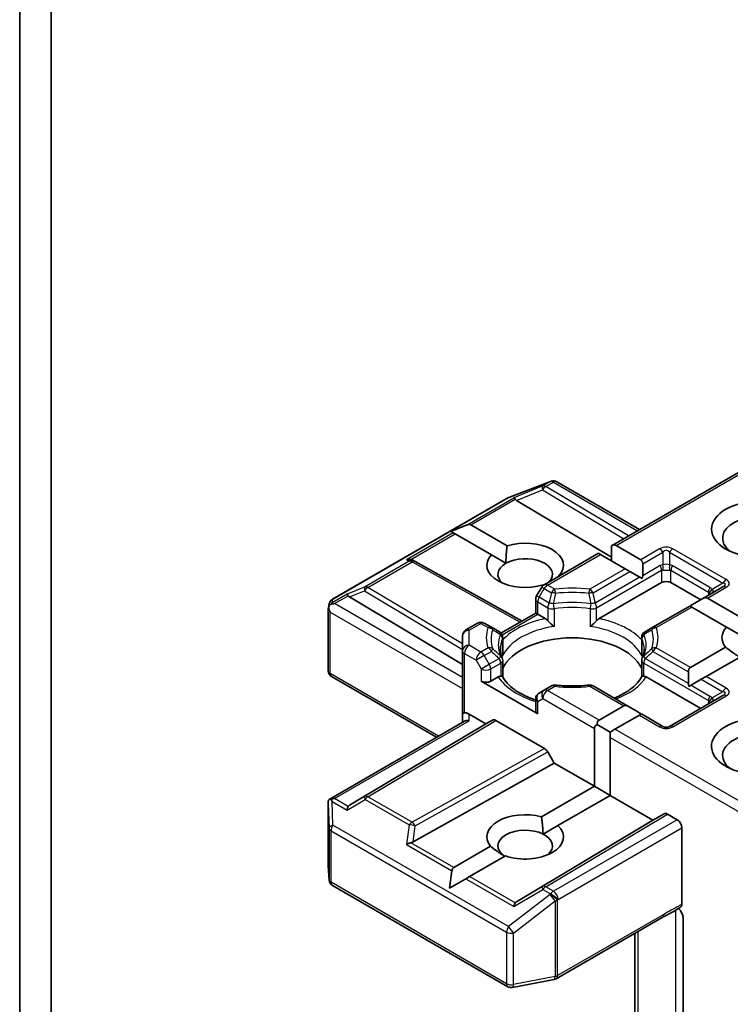
# Model space of a CAD drawing. Units: millimetres. Extents: x -2284 to 8529, y 40 to 1726.
# Drawn here: x -161 to -129, y 726 to 771 of the extents above; entities that cross this region are included whole.
import ezdxf

# ---------------------------------------------------------------- set-up
doc = ezdxf.new("R2010")
doc.units = ezdxf.units.MM
doc.header["$LTSCALE"] = 5
doc.layers.add('Visible (ISO)', color=7, linetype='Continuous', lineweight=35)
doc.layers.add('Visible Narrow (ISO)', color=7, linetype='Continuous', lineweight=25)

msp = doc.modelspace()

# ---------------------------------------------------------------- linework, layer by layer
at = {"layer": 'Visible (ISO)'}
for p, q in [((-160.052, 645.3387), (-160.052, 779.2442)), ((-161.4662, 644.5222), (-161.4662, 778.4277)), ((-134.773, 746.9511), (-127.9312, 750.9012)), ((-139.3959, 749.136), (-137.5177, 749.8589)), ((-137.4725, 749.8731), (-137.4931, 749.8672)), ((-137.2393, 749.8447), (-133.5002, 747.686)), ((-147.3552, 744.5449), (-139.4381, 749.1158)), ((-139.0511, 748.9955), (-134.773, 746.4386)), ((-142.009, 747.5981), (-141.2831, 747.8975)), ((-141.1134, 747.8975), (-139.4792, 746.954)), ((-142.009, 747.5981), (-141.9053, 747.5382)), ((-141.8205, 747.4892), (-141.9053, 747.5382)), ((-140.1863, 746.5458), (-141.8205, 747.4892)), ((-134.773, 746.9511), (-134.773, 746.2781)), ((-134.5608, 746.9721), (-133.4466, 746.3288)), ((-140.1863, 746.5458), (-139.5314, 746.1677)), ((-137.8049, 745.2006), (-135.3558, 746.6146)), ((-135.2679, 746.5639), (-135.3558, 746.6146)), ((-134.1537, 745.9206), (-135.2679, 746.5639)), ((-143.7365, 746.3062), (-143.631, 746.2531)), ((-143.6196, 746.2471), (-138.805, 743.5618)), ((-133.3588, 745.6051), (-133.3588, 746.1346)), ((-137.1378, 745.6022), (-137.1236, 745.594)), ((-133.9416, 745.7981), (-134.1537, 745.9206)), ((-133.9416, 745.7981), (-133.483, 745.5334)), ((-137.8293, 745.1849), (-137.8449, 745.1939)), ((-132.5102, 745.2983), (-135.3263, 743.6725)), ((-133.3778, 745.4726), (-133.483, 745.5334)), ((-130.7425, 744.5226), (-132.086, 745.2983)), ((-129.7439, 745.0991), (-130.6546, 744.5734)), ((-137.9148, 745.0908), (-138.144, 744.6937)), ((-147.54, 744.1571), (-147.4983, 744.3489)), ((-146.5818, 744.6476), (-141.4905, 741.6048)), ((-138.1842, 743.9202), (-138.1842, 744.5437)), ((-131.2374, 744.2369), (-132.8976, 743.2783)), ((-131.1496, 744.1861), (-131.2374, 744.2369)), ((-130.6546, 744.5734), (-131.1132, 744.3086)), ((-130.4425, 744.5944), (-128.8726, 743.688)), ((-147.5439, 741.3124), (-147.5439, 744.1208)), ((-139.7544, 743.0136), (-138.1842, 743.9202)), ((-138.0964, 743.8694), (-138.1842, 743.9202)), ((-137.7552, 743.6725), (-138.0964, 743.8694)), ((-129.5797, 743.2798), (-131.1496, 744.1861)), ((-141.3405, 743.1594), (-140.8091, 743.4661)), ((-140.1838, 743.2783), (-140.5091, 743.4661)), ((-141.4905, 742.8996), (-141.4905, 742.2265)), ((-139.8271, 743.0724), (-140.1838, 743.2783)), ((-132.8976, 743.2783), (-133.2543, 743.0724)), ((-129.5797, 743.2798), (-128.9248, 742.9017)), ((-139.6771, 742.0801), (-139.6771, 742.8126)), ((-133.4043, 742.0801), (-133.4043, 742.8126)), ((-141.4905, 742.2265), (-141.4905, 739.3688)), ((-131.2103, 741.4649), (-129.6204, 742.3829)), ((-139.6771, 741.784), (-139.6771, 741.0555)), ((-133.4043, 741.784), (-133.4043, 741.0555)), ((-128.95, 741.9534), (-130.5032, 741.0567)), ((-131.2982, 741.2707), (-131.2982, 740.7412)), ((-147.3939, 741.0526), (-142.6562, 738.3173)), ((-140.642, 740.8484), (-138.0964, 739.3787)), ((-139.8765, 741.0454), (-140.2177, 740.8484)), ((-130.7425, 739.6237), (-133.2049, 741.0454)), ((-131.1739, 740.6695), (-131.2791, 740.6087)), ((-130.7154, 740.9342), (-131.1739, 740.6695)), ((-130.5032, 741.0567), (-130.7154, 740.9342)), ((-137.8049, 740.4451), (-138.0342, 740.3127)), ((-137.4797, 740.6329), (-137.8049, 740.4451)), ((-134.0024, 739.7095), (-135.6018, 740.6329)), ((-138.1842, 740.0529), (-138.1842, 739.5012)), ((-129.7439, 740.2002), (-132.1481, 738.8121)), ((-141.4905, 739.3688), (-141.4905, 738.9903)), ((-141.1905, 739.3688), (-140.4298, 738.9296)), ((-135.3287, 739.0872), (-134.2145, 739.7305)), ((-133.5074, 739.3222), (-134.6216, 738.6789)), ((-133.5438, 739.4447), (-134.0024, 739.7095)), ((-133.4195, 739.373), (-133.5074, 739.3222)), ((-132.4481, 738.8121), (-133.4195, 739.373)), ((-147.5065, 735.5169), (-141.4026, 739.041)), ((-140.4298, 738.9296), (-146.5818, 735.2529)), ((-140.4298, 738.9296), (-140.1384, 739.0979)), ((-139.9884, 739.083), (-137.7954, 737.8169)), ((-135.4166, 738.893), (-134.8337, 738.5565)), ((-135.5408, 736.107), (-135.5408, 738.7198)), ((-134.6216, 738.6789), (-134.8337, 738.5565)), ((-134.8337, 738.5565), (-134.8337, 738.3115)), ((-134.8337, 738.3115), (-134.8337, 735.6987)), ((-137.3539, 737.1538), (-137.6453, 737.6585)), ((-143.7222, 733.6019), (-137.3539, 737.1538)), ((-135.5408, 736.107), (-137.3539, 737.1538)), ((-137.9258, 734.7301), (-135.5408, 736.107)), ((-135.5408, 736.107), (-134.8337, 735.6987)), ((-147.5439, 735.3544), (-147.5439, 732.546)), ((-134.8337, 735.6987), (-137.1819, 734.343)), ((-132.8991, 734.5818), (-134.8337, 735.6987)), ((-139.0511, 730.9051), (-132.8991, 734.5818)), ((-132.3956, 734.8725), (-132.8991, 734.5818)), ((-131.8031, 734.6022), (-132.2456, 734.8576)), ((-137.8556, 733.9541), (-137.1819, 734.343)), ((-131.591, 734.2348), (-131.591, 730.796)), ((-141.8812, 732.4464), (-140.227, 733.4014)), ((-139.5566, 732.972), (-141.1741, 732.0381)), ((-147.5434, 732.528), (-147.5046, 731.8823)), ((-142.0698, 731.521), (-141.9661, 732.2994)), ((-142.0698, 731.521), (-141.3438, 731.9401)), ((-141.1741, 732.0381), (-141.3438, 731.9401)), ((-147.3552, 731.6405), (-139.4381, 727.0696)), ((-137.2599, 727.4311), (-132.4752, 730.1936)), ((-131.5275, 730.1156), (-131.5275, 725.5012)), ((-133.7123, 729.4793), (-133.7123, 724.0723)), ((-139.2314, 727.0348), (-137.3532, 727.3963))]:
    msp.add_line(p, q, dxfattribs=at)
for centre, start, end in [((-137.4099, 749.579), 106.10211, 111.05172), ((-137.3893, 749.5849), 60, 106.10211), ((-139.2881, 748.856), 111.05172, 120), ((-143.7657, 745.9851), 60.84996, 63.31121), ((-137.6549, 744.9408), 120, 150), ((-137.8842, 744.5437), 150, 180), ((-147.2052, 744.2851), 120, 167.72814), ((-140.6591, 743.2063), 60, 120), ((-141.1905, 742.8996), 120, 180), ((-139.9771, 742.8126), 0, 60), ((-133.1043, 742.8126), 120, 180), ((-139.9771, 741.784), 0, 24.18021), ((-133.1043, 741.784), 155.81979, 180), ((-147.2439, 741.3124), 180, 240), ((-137.3297, 740.3731), 83.15252, 120), ((-135.7518, 740.3731), 60, 96.84747), ((-137.8842, 740.0529), 120, 180), ((-132.2981, 739.0719), 240, 300), ((-147.2439, 732.546), 180, 183.43562), ((-147.2052, 731.9003), 183.43562, 240), ((-137.4099, 727.6909), 280.89339, 300), ((-139.2881, 727.3294), 240, 280.89339)]:
    msp.add_arc(centre, 0.3, start, end, dxfattribs=at)
for centre, major_axis, ratio, start_param, end_param in [((-139.0421, 748.8484), (0.1326, -0.2699), 0.1137262, 2.3638175, 3.0073186), ((-138.552, 749.0497), (-0.5745, 0.041), 0.3026251, 0.2228992, 0.5400652), ((-128.0555, 747.2987), (-1.7, 0), 0.5773503, 2.4941852, 6.9305928), ((-141.3255, 747.5301), (0.2121, 0.3674), 0.5773503, 0, 0.6435011), ((-138.6621, 746.074), (1.7295, 0), 0.5773503, 5.7910746, 8.3460923), ((-134.773, 746.6047), (0.2121, 0.3674), 0.5773503, 0, 0.7853982), ((-138.6621, 746.074), (-1.7295, 0), 0.5773503, 5.7910746, 8.3460923), ((-138.6621, 745.6657), (1.2295, 0), 0.5773503, 5.7946065, 8.6393798), ((-143.8917, 746.0484), (0.3177, 0.0092), 0.9268026, 1.3125137, 1.9560148), ((-143.8161, 746.0104), (-0.2068, 0.2875), 0.8001954, 5.2907241, 5.5595571), ((-138.6621, 745.6657), (-1.2295, 0), 0.5773503, 5.4977871, 6.8815928), ((-133.6588, 745.9614), (0.2121, 0.3674), 0.5773503, 5.4977871, 6.2831853), ((-133.6588, 745.4319), (0.2121, 0.3674), 0.5773503, 5.1394676, 5.4977871), ((-132.2981, 745.1758), (-0.3, 0), 0.5773503, 3.9269908, 5.4977871), ((-146.5728, 744.5005), (0.1326, -0.2699), 0.1137262, 2.3638175, 3.0073186), ((-146.0827, 744.7019), (-0.5745, 0.041), 0.3026251, 0.2228992, 0.5400652), ((-147.2424, 744.1139), (-0.2215, -0.3034), 0.7530193, 4.3231182, 4.5575493), ((-147.2652, 744.1008), (-0.4243, 0), 0.5773503, 4.712389, 5.121459), ((-131.1132, 743.9622), (0.2121, 0.3674), 0.5773503, 0.7853982, 1.1437177), ((-130.6546, 744.227), (0.2121, 0.3674), 0.5773503, 0, 0.7853982), ((-147.2439, 744.1069), (-0.299, 0.0321), 0.7530193, 6.1238818, 6.3639614), ((-147.2439, 744.0885), (-0.2121, 0.3674), 0.5773503, 1.0254777, 1.5707963), ((-128.0555, 742.808), (-1.7295, 0), 0.5773503, 5.7910746, 6.722952), ((-136.5407, 740.9301), (3.25, 0), 0.5773503, 0.265163, 2.8764297), ((-130.9982, 741.0975), (-0.2121, 0.3674), 0.5773503, 0, 0.7853982), ((-140.4298, 740.9709), (-0.3, 0), 0.5773503, 0.7853982, 2.3561945), ((-130.9982, 740.568), (-0.2121, 0.3674), 0.5773503, 0.7853982, 1.1437177), ((-136.5407, 739.6645), (1.7, 0), 0.5773503, 1.40444, 1.7371527), ((-141.1905, 739.3688), (0.3, 0), 0.2391463, 2.3561945, 3.1415927), ((-141.1905, 739.1239), (0.2664, -0.2664), 0.5176381, 2.0484546, 2.8338528), ((-137.8842, 739.5012), (-0.3, 0), 0.5773503, 0, 0.7853982), ((-134.0024, 739.3631), (-0.2121, 0.3674), 0.5773503, 5.4977871, 6.2831853), ((-133.5438, 739.0983), (-0.2121, 0.3674), 0.5773503, 5.1394676, 5.4977871), ((-141.1905, 738.8171), (-0.2772, 0.16), 0.7174389, 5.1050881, 5.8904862), ((-139.9884, 738.8381), (-0.15, 0.2598), 0.5773503, 5.4976379, 6.2831107), ((-135.1166, 738.7198), (-0.4243, 0), 0.5773503, 5.4977871, 6.2831853), ((-135.1166, 738.7198), (-0.2121, 0.3674), 0.5773503, 0, 0.7853982), ((-128.0555, 737.909), (-2.2, 0), 0.5773503, 3.6147912, 7.9104954), ((-128.0555, 737.5008), (-1.7, 0), 0.5773503, 3.8234317, 6.9305928), ((-137.7954, 737.5719), (0.15, -0.2598), 0.5773503, 1.5705724, 2.3560452), ((-147.2439, 735.3405), (-0.01, 0.5736), 0.5227383, 1.297431, 1.5721578), ((-147.2652, 735.3098), (-0.4243, 0), 0.5773503, 4.712389, 5.1214592), ((-147.2424, 735.2967), (-0.3155, 0.5252), 0.0782185, 1.0542996, 1.2887308), ((-146.5728, 734.9101), (-0.0015, 0.3381), 0.4024987, 0.5548759, 1.1983771), ((-146.0827, 735.1987), (-0.5745, -0.041), 0.3026251, 5.7431201, 6.0602861), ((-138.6621, 733.8265), (-1.7295, 0), 0.5773503, 4.2726222, 6.722952), ((-132.2456, 734.6127), (-0.15, 0.2598), 0.5773503, 5.4976379, 6.2831107), ((-131.8031, 734.3573), (0.15, -0.2598), 0.5773503, 0.7853982, 2.3561945), ((-138.6621, 733.4183), (-1.2295, 0), 0.5773503, 3.9969452, 6.9986291), ((-138.6621, 733.8265), (1.7295, 0), 0.5773503, 4.1687499, 6.8268243), ((-143.8917, 733.3622), (0.3092, 0.1503), 0.4900103, 1.1054507, 1.7489518), ((-143.8161, 733.8901), (0.2068, 0.2875), 0.8001954, 3.8652209, 4.1823869), ((-138.6621, 733.4183), (1.2295, 0), 0.5773503, 5.6847778, 7.1385378), ((-141.6691, 732.0789), (-0.2121, 0.3674), 0.5773503, 0, 0.6435011), ((-138.552, 730.8508), (-0.5745, -0.041), 0.3026251, 5.7431201, 6.0602861), ((-139.0421, 730.5622), (-0.0015, 0.3381), 0.4024987, 0.5548759, 1.1983771)]:
    msp.add_ellipse(centre, major_axis=major_axis, ratio=ratio, start_param=start_param, end_param=end_param, dxfattribs=at)
msp.add_ellipse((-128.0555, 747.707), major_axis=(2.2, 0), ratio=0.5773503, dxfattribs=at)
for points in [[(-139.5314, 746.1677), (-139.5314, 746.5156), (-139.4792, 746.954)], [(-137.1378, 745.6022), (-137.1897, 745.5634), (-137.2404, 745.5265)], [(-128.9835, 741.9341), (-129.2771, 742.1155), (-129.6204, 742.3829)], [(-137.9258, 734.7301), (-137.8658, 734.2991), (-137.8556, 733.9541)], [(-139.5901, 732.9527), (-139.8837, 733.134), (-140.227, 733.4014)]]:
    msp.add_open_spline(points, degree=2, dxfattribs=at)
for points, knots in [([(-147.4339, 744.3255), (-147.4385, 744.3217), (-147.4431, 744.3177), (-147.4707, 744.292), (-147.4911, 744.2665), (-147.5178, 744.221), (-147.5285, 744.1968), (-147.5353, 744.1744)], [0.381031219, 0.381031219, 0.381031219, 0.381031219, 0.382741903, 0.382741903, 0.391761654, 0.391761654, 0.398553638, 0.398553638, 0.398553638, 0.398553638]), ([(-137.7552, 743.6725), (-137.7253, 743.6552), (-137.69, 743.6272), (-137.656, 743.5925), (-137.6499, 743.5858), (-137.6437, 743.5788)], [0.046570546, 0.046570546, 0.046570546, 0.046570546, 0.059268827, 0.059268827, 0.062007553, 0.062007553, 0.062007553, 0.062007553]), ([(-137.6437, 743.5788), (-137.637, 743.5712), (-137.6301, 743.5635), (-137.5917, 743.522), (-137.5555, 743.4862), (-137.465, 743.4031), (-137.4103, 743.3577), (-137.3578, 743.3191), (-137.357, 743.3185), (-137.3563, 743.318)], [0.073709419, 0.073709419, 0.073709419, 0.073709419, 0.076897284, 0.076897284, 0.091048315, 0.091048315, 0.109993893, 0.109993893, 0.110269957, 0.110269957, 0.110269957, 0.110269957]), ([(-135.7252, 743.318), (-135.7244, 743.3185), (-135.7237, 743.3191), (-135.6711, 743.3577), (-135.6165, 743.4031), (-135.5259, 743.4862), (-135.4898, 743.522), (-135.4514, 743.5635), (-135.4445, 743.5712), (-135.4378, 743.5788)], [-0.000337696, -0.000337696, -0.000337696, -0.000337696, 0, 0, 0.023175232, 0.023175232, 0.04048552, 0.04048552, 0.044385084, 0.044385084, 0.044385084, 0.044385084]), ([(-135.4378, 743.5788), (-135.4316, 743.5858), (-135.4254, 743.5925), (-135.3915, 743.6272), (-135.3562, 743.6552), (-135.3263, 743.6725)], [0.125076059, 0.125076059, 0.125076059, 0.125076059, 0.127814785, 0.127814785, 0.140513066, 0.140513066, 0.140513066, 0.140513066]), ([(-139.7035, 741.9068), (-139.7153, 741.9333), (-139.7259, 741.9596), (-139.7447, 742.0122), (-139.7528, 742.0384), (-139.7667, 742.0907), (-139.7725, 742.1168), (-139.7816, 742.1688), (-139.785, 742.1947), (-139.7896, 742.2465), (-139.7907, 742.2724), (-139.7907, 742.2983)], [5.24413872, 5.24413872, 5.24413872, 5.24413872, 5.2948684, 5.2948684, 5.34559809, 5.34559809, 5.39632777, 5.39632777, 5.44705746, 5.44705746, 5.49778714, 5.49778714, 5.49778714, 5.49778714]), ([(-139.6867, 741.9725), (-139.6865, 741.9736), (-139.6864, 741.9747), (-139.6802, 742.0106), (-139.6771, 742.0457), (-139.6771, 742.0801)], [-0.000337696, -0.000337696, -0.000337696, -0.000337696, 0, 0, 0.010702954, 0.010702954, 0.010702954, 0.010702954]), ([(-133.4043, 742.0801), (-133.4043, 742.0457), (-133.4013, 742.0106), (-133.3951, 741.9747), (-133.3949, 741.9736), (-133.3947, 741.9725)], [0.1012443086, 0.1012443086, 0.1012443086, 0.1012443086, 0.109993893, 0.109993893, 0.1102699567, 0.1102699567, 0.1102699567, 0.1102699567]), ([(-133.2907, 742.2983), (-133.2907, 742.2724), (-133.2919, 742.2465), (-133.2964, 742.1947), (-133.2998, 742.1688), (-133.309, 742.1168), (-133.3148, 742.0907), (-133.3287, 742.0384), (-133.3368, 742.0122), (-133.3555, 741.9596), (-133.3661, 741.9333), (-133.378, 741.9068)], [2.35619449, 2.35619449, 2.35619449, 2.35619449, 2.40692418, 2.40692418, 2.45765386, 2.45765386, 2.50838354, 2.50838354, 2.55911323, 2.55911323, 2.60984291, 2.60984291, 2.60984291, 2.60984291]), ([(-139.8765, 741.0454), (-139.8466, 741.0627), (-139.8113, 741.0755), (-139.7774, 741.0798), (-139.7712, 741.0803), (-139.765, 741.0805)], [0.046570546, 0.046570546, 0.046570546, 0.046570546, 0.059268827, 0.059268827, 0.062007553, 0.062007553, 0.062007553, 0.062007553]), ([(-139.765, 741.0805), (-139.7583, 741.0806), (-139.7521, 741.0805), (-139.7202, 741.0795), (-139.701, 741.0757), (-139.6844, 741.0663), (-139.6809, 741.0629), (-139.679, 741.0591)], [0.073709419, 0.073709419, 0.073709419, 0.073709419, 0.076897284, 0.076897284, 0.091048315, 0.091048315, 0.097321849, 0.097321849, 0.097321849, 0.097321849]), ([(-138.1842, 739.9992), (-138.1886, 740.0006), (-138.193, 740.002), (-138.3827, 740.0641), (-138.5567, 740.1346), (-138.8747, 740.2917), (-139.0188, 740.3783), (-139.2712, 740.5619), (-139.3796, 740.6591), (-139.5579, 740.8575), (-139.6278, 740.9586), (-139.679, 741.0591)], [4.43791068, 4.43791068, 4.43791068, 4.43791068, 4.44243882, 4.44243882, 4.63470077, 4.63470077, 4.82696272, 4.82696272, 5.01922467, 5.01922467, 5.21148662, 5.21148662, 5.21148662, 5.21148662]), ([(-137.2939, 740.671), (-137.195, 740.6591), (-137.0952, 740.6496), (-136.8945, 740.6352), (-136.7936, 740.6304), (-136.5914, 740.6256), (-136.4901, 740.6256), (-136.2879, 740.6304), (-136.187, 740.6352), (-135.9863, 740.6496), (-135.8865, 740.6591), (-135.7876, 740.671)], [2.15112797, 2.15112797, 2.15112797, 2.15112797, 2.23315458, 2.23315458, 2.31518119, 2.31518119, 2.3972078, 2.3972078, 2.47923441, 2.47923441, 2.56126101, 2.56126101, 2.56126101, 2.56126101]), ([(-133.4025, 741.0591), (-133.4537, 740.9586), (-133.5236, 740.8575), (-133.7018, 740.6591), (-133.8102, 740.5619), (-134.0627, 740.3783), (-134.2067, 740.2917), (-134.4572, 740.168), (-134.5537, 740.1254), (-134.6544, 740.0859)], [2.64249501, 2.64249501, 2.64249501, 2.64249501, 2.83475696, 2.83475696, 3.02701891, 3.02701891, 3.21928086, 3.21928086, 3.32988807, 3.32988807, 3.32988807, 3.32988807]), ([(-133.4025, 741.0591), (-133.4006, 741.0629), (-133.397, 741.0663), (-133.3805, 741.0757), (-133.3613, 741.0795), (-133.3294, 741.0805), (-133.3231, 741.0806), (-133.3165, 741.0805)], [0.015501113, 0.015501113, 0.015501113, 0.015501113, 0.023175232, 0.023175232, 0.04048552, 0.04048552, 0.044385084, 0.044385084, 0.044385084, 0.044385084]), ([(-133.3165, 741.0805), (-133.3103, 741.0803), (-133.3041, 741.0798), (-133.2702, 741.0755), (-133.2349, 741.0627), (-133.2049, 741.0454)], [0.125076059, 0.125076059, 0.125076059, 0.125076059, 0.127814785, 0.127814785, 0.140513066, 0.140513066, 0.140513066, 0.140513066]), ([(-147.4339, 735.5346), (-147.4391, 735.5345), (-147.4441, 735.5342), (-147.4706, 735.5317), (-147.4932, 735.525), (-147.5188, 735.5095), (-147.5288, 735.5003), (-147.5353, 735.4903)], [0.250886766, 0.250886766, 0.250886766, 0.250886766, 0.252877969, 0.252877969, 0.261958418, 0.261958418, 0.268388032, 0.268388032, 0.268388032, 0.268388032]), ([(-132.4752, 730.1936), (-132.4262, 730.2218), (-132.3756, 730.249), (-132.2707, 730.3039), (-132.2163, 730.3317), (-132.1043, 730.3903), (-132.0469, 730.4211), (-131.9314, 730.4863), (-131.8734, 730.5206), (-131.7596, 730.5905), (-131.7037, 730.6261), (-131.6495, 730.6607)], [0, 0, 0, 0, 0.02305156, 0.02305156, 0.04610312, 0.04610312, 0.06915468, 0.06915468, 0.09220624, 0.09220624, 0.11525781, 0.11525781, 0.11525781, 0.11525781]), ([(-131.7391, 730.6037), (-131.7024, 730.5622), (-131.6647, 730.5111), (-131.6207, 730.4372), (-131.6048, 730.4073), (-131.591, 730.3768)], [0.097912632, 0.097912632, 0.097912632, 0.097912632, 0.114425932, 0.114425932, 0.123721287, 0.123721287, 0.123721287, 0.123721287]), ([(-131.591, 730.796), (-131.591, 730.764), (-131.5964, 730.7354), (-131.6169, 730.6896), (-131.6314, 730.6722), (-131.6495, 730.6607)], [0, 0, 0, 0, 0.011766592, 0.011766592, 0.02291842, 0.02291842, 0.02291842, 0.02291842]), ([(-131.5275, 730.1156), (-131.5275, 730.1648), (-131.5382, 730.2287), (-131.5644, 730.313), (-131.5766, 730.3452), (-131.591, 730.3768)], [0.151444025, 0.151444025, 0.151444025, 0.151444025, 0.169518324, 0.169518324, 0.179166763, 0.179166763, 0.179166763, 0.179166763])]:
    msp.add_open_spline(points, degree=3, knots=knots, dxfattribs=at)
at = {"layer": 'Visible Narrow (ISO)'}
for p, q in [((-134.5608, 746.9721), (-127.8433, 750.8505)), ((-139.4154, 749.1255), (-137.5372, 749.8484)), ((-137.8625, 749.6546), (-139.1694, 749.1178)), ((-137.5165, 749.8544), (-137.8625, 749.6546)), ((-137.7352, 749.6301), (-137.3893, 749.8299)), ((-133.9996, 747.3976), (-137.7352, 749.6301)), ((-137.5372, 749.8484), (-137.5165, 749.8544)), ((-137.3893, 749.8299), (-133.588, 747.6352)), ((-147.3324, 744.5546), (-139.4154, 749.1255)), ((-141.2831, 747.8975), (-139.1694, 749.1178)), ((-139.0511, 748.9955), (-137.8878, 749.4733)), ((-137.8878, 749.4733), (-134.2107, 747.2757)), ((-141.1134, 747.8975), (-139.115, 749.0512)), ((-141.9053, 747.5382), (-144.019, 746.3179)), ((-143.8188, 746.3355), (-141.8205, 747.4892)), ((-137.6549, 745.1857), (-135.2679, 746.5639)), ((-132.5981, 746.8187), (-133.4466, 746.3288)), ((-133.3588, 746.1346), (-132.4481, 746.6604)), ((-132.4481, 746.6604), (-132.4481, 746.0975)), ((-132.1481, 746.6604), (-129.7439, 745.2723)), ((-132.1481, 746.6604), (-132.1481, 746.0975)), ((-129.5939, 745.4307), (-131.9981, 746.8187)), ((-143.893, 746.2545), (-145.8832, 745.1055)), ((-145.756, 745.081), (-143.7657, 746.2301)), ((-144.019, 746.3179), (-143.893, 746.2545)), ((-143.7657, 746.2301), (-138.8918, 743.5117)), ((-132.5724, 746.0591), (-133.3588, 745.6051)), ((-130.3268, 745.0793), (-132.0238, 746.0591)), ((-134.1537, 745.9206), (-135.7518, 744.9979)), ((-135.6018, 744.8396), (-133.9416, 745.7981)), ((-135.4378, 744.1598), (-132.5102, 745.85)), ((-132.5102, 745.85), (-132.5102, 745.2983)), ((-132.086, 745.85), (-130.3889, 744.8702)), ((-132.086, 745.2983), (-132.086, 745.85)), ((-145.8832, 745.1055), (-146.7, 744.77)), ((-137.3297, 744.9979), (-137.6549, 745.1857)), ((-133.483, 745.5334), (-135.4999, 744.3689)), ((-129.7439, 745.2723), (-130.2314, 744.9909)), ((-146.7, 744.77), (-147.3697, 744.3834)), ((-147.2652, 744.3457), (-146.6457, 744.7034)), ((-146.5818, 744.6476), (-145.9085, 744.9241)), ((-145.9085, 744.9241), (-141.4905, 742.2837)), ((-141.4905, 742.5317), (-145.756, 745.081)), ((-138.144, 744.6937), (-138.0342, 744.6303)), ((-138.0342, 744.6303), (-137.8049, 745.0274)), ((-137.8049, 745.0274), (-137.9148, 745.0908)), ((-137.8049, 745.0274), (-137.4797, 744.8396)), ((-130.4425, 744.5944), (-129.5939, 745.0843)), ((-130.3889, 744.8702), (-130.3889, 744.7268)), ((-147.3697, 744.3834), (-147.3324, 744.5546)), ((-141.4905, 741.0117), (-147.2652, 744.3457)), ((-138.0964, 744.4212), (-137.6437, 744.1598)), ((-138.0964, 743.8694), (-138.0964, 744.4212)), ((-137.5816, 744.3689), (-138.0342, 744.6303)), ((-147.4561, 743.966), (-141.4905, 740.5218)), ((-147.4561, 741.1899), (-147.4561, 743.966)), ((-139.7057, 742.9403), (-138.0964, 743.8694)), ((-137.6437, 744.1598), (-137.6437, 743.5788)), ((-137.3563, 744.1146), (-137.3563, 743.318)), ((-135.7252, 744.1146), (-135.7252, 743.318)), ((-135.4378, 743.5788), (-135.4378, 744.1598)), ((-132.7476, 743.2635), (-131.1496, 744.1861)), ((-141.1905, 743.1445), (-140.6591, 743.4513)), ((-140.6591, 743.4513), (-140.3338, 743.2635)), ((-141.1905, 742.4715), (-141.1905, 743.1445)), ((-140.6591, 742.1647), (-141.1905, 742.4715)), ((-139.6867, 741.9725), (-139.6867, 742.7691)), ((-133.3947, 741.9725), (-133.3947, 742.7691)), ((-141.4026, 742.1041), (-140.8712, 741.7973)), ((-141.4026, 739.4195), (-141.4026, 742.1041)), ((-140.5091, 742.0064), (-140.8712, 741.7973)), ((-140.3338, 742.3525), (-140.6591, 742.1647)), ((-140.5091, 742.0064), (-140.1838, 742.1942)), ((-140.2798, 741.6092), (-140.5091, 742.0064)), ((-132.8976, 742.1942), (-131.2982, 741.2707)), ((-131.2103, 741.4649), (-132.7476, 742.3525)), ((-140.8712, 741.7973), (-140.642, 741.4001)), ((-140.642, 741.4001), (-140.2798, 741.6092)), ((-139.8271, 741.8706), (-140.2798, 741.6092)), ((-140.2177, 741.4001), (-139.765, 741.6615)), ((-139.765, 741.6615), (-139.765, 741.0805)), ((-133.3165, 741.6615), (-130.3889, 739.9713)), ((-133.3165, 741.0805), (-133.3165, 741.6615)), ((-131.2982, 740.7412), (-133.2543, 741.8706)), ((-142.5683, 738.368), (-147.4561, 741.1899)), ((-140.642, 741.4001), (-140.642, 740.8484)), ((-140.2177, 740.8484), (-140.2177, 741.4001)), ((-131.1739, 740.6695), (-130.3268, 740.1803)), ((-130.7154, 740.9342), (-129.7439, 740.3734)), ((-129.5939, 740.5317), (-130.5032, 741.0567)), ((-137.6549, 740.4302), (-137.3297, 740.6181)), ((-135.3287, 739.0872), (-137.6549, 740.4302)), ((-135.7518, 740.6181), (-134.2145, 739.7305)), ((-129.7439, 740.3734), (-130.2314, 740.0919)), ((-138.0964, 739.9304), (-137.8671, 740.0628)), ((-138.0964, 739.3787), (-138.0964, 739.9304)), ((-137.8671, 740.0628), (-135.5408, 738.7198)), ((-131.9981, 738.7973), (-129.5939, 740.1853)), ((-130.3889, 739.9713), (-130.3889, 739.8278)), ((-141.1905, 739.062), (-141.1905, 739.3688)), ((-133.5074, 739.3222), (-132.5981, 738.7973)), ((-147.2652, 735.5548), (-141.1905, 739.062)), ((-140.1384, 739.0979), (-145.9085, 735.6494)), ((-145.756, 735.636), (-139.9884, 739.083)), ((-127.9312, 734.8162), (-134.6216, 738.6789)), ((-134.8337, 738.3115), (-127.8433, 734.2756)), ((-137.7954, 737.8169), (-143.7657, 734.487)), ((-143.6183, 734.3271), (-137.6453, 737.6585)), ((-147.5437, 735.3345), (-147.505, 734.2213)), ((-147.5437, 732.54), (-147.5437, 735.3345)), ((-147.3697, 735.4192), (-146.7, 735.0325)), ((-147.3324, 734.3498), (-147.3697, 735.4192)), ((-146.6457, 735.1971), (-147.2652, 735.5548)), ((-146.7, 735.0325), (-145.8832, 735.5135)), ((-145.9085, 735.6494), (-146.5818, 735.2529)), ((-145.8832, 735.5135), (-143.893, 734.3645)), ((-143.7657, 734.487), (-145.756, 735.636)), ((-132.3956, 734.8725), (-137.8878, 731.5901)), ((-137.7352, 731.5768), (-132.2456, 734.8576)), ((-131.8031, 734.6022), (-137.3893, 731.377)), ((-147.505, 734.2213), (-147.505, 731.8943)), ((-147.4173, 731.7779), (-147.4173, 734.1049)), ((-147.4173, 734.1049), (-139.5003, 729.534)), ((-139.4154, 729.7789), (-147.3324, 734.3498)), ((-143.893, 734.3645), (-144.019, 733.4846)), ((-143.7222, 733.6019), (-143.6183, 734.3271)), ((-137.1771, 731.0096), (-131.591, 734.2348)), ((-141.8812, 732.4464), (-143.8188, 733.565)), ((-144.019, 733.4846), (-141.9661, 732.2994)), ((-147.505, 731.8943), (-147.5437, 732.54)), ((-139.5003, 727.207), (-147.4173, 731.7779)), ((-141.3438, 731.9401), (-139.1694, 730.6847)), ((-139.115, 730.8493), (-141.1741, 732.0381)), ((-139.1694, 730.6847), (-137.8625, 731.4543)), ((-137.8878, 731.5901), (-139.0511, 730.9051)), ((-137.8625, 731.4543), (-137.5165, 731.2546)), ((-137.3893, 731.377), (-137.7352, 731.5768)), ((-137.5372, 731.2248), (-139.4154, 729.7789)), ((-139.1933, 729.4921), (-137.315, 730.938)), ((-137.5165, 731.2546), (-137.5372, 731.2248)), ((-137.315, 730.938), (-137.315, 727.5266)), ((-137.1978, 730.9798), (-137.1771, 731.0096)), ((-137.1978, 727.5684), (-137.1978, 730.9798)), ((-131.8839, 730.5148), (-131.8839, 725.349)), ((-132.413, 730.3309), (-137.1978, 727.5684)), ((-133.5659, 724.3709), (-133.5659, 729.5638)), ((-139.5003, 729.534), (-139.5003, 727.207)), ((-139.1933, 727.1651), (-139.1933, 729.4921)), ((-137.315, 727.5266), (-139.1933, 727.1651))]:
    msp.add_line(p, q, dxfattribs=at)
for centre, start, end in [((-132.2981, 746.2991), 60, 120), ((-132.2981, 739.3169), 240, 300)]:
    msp.add_arc(centre, 0.6, start, end, dxfattribs=at)
for centre, major_axis, ratio, start_param, end_param in [((-137.7352, 749.3852), (-0.114, 0.2775), 0.4053533, 0.126651, 1.0873181), ((-137.7352, 749.3852), (0.1539, 0.2575), 0.5872385, 0.7941872, 1.57966), ((-137.7352, 749.3852), (-0.15, 0.2598), 0.5773503, 5.4977871, 6.1412883), ((-137.4099, 749.579), (-0.0832, 0.2882), 0.8082904, 0, 0.1973956), ((-137.4099, 749.579), (-0.1078, 0.28), 0.5360563, 0, 0.1372135), ((-137.3893, 749.5849), (-0.0832, 0.2882), 0.8082904, 0, 0.1973956), ((-137.3893, 749.5849), (-0.15, 0.2598), 0.5773503, 5.4977871, 6.1412883), ((-137.3893, 749.5849), (0.15, 0.2598), 0.5773503, 0, 0.7853982), ((-139.2881, 748.856), (-0.15, 0.2598), 0.5773503, 6.1412883, 6.2831853), ((-139.2881, 748.856), (-0.1078, 0.28), 0.5360563, 0, 0.1372135), ((-132.5981, 746.5738), (-0.15, 0.2598), 0.5773503, 4.712389, 5.4977871), ((-132.2981, 746.0542), (0, 0.7), 0.4285714, 5.7595865, 6.8067841), ((-131.9981, 746.5738), (0.15, 0.2598), 0.5773503, 0.7853982, 1.5707963), ((-143.7657, 745.9851), (0.1347, 0.268), 0.9892858, 0, 0.912334), ((-143.7657, 745.9851), (-0.15, 0.2598), 0.5773503, 5.4977871, 6.1412883), ((-143.7657, 745.9851), (0.1461, 0.262), 0.5672897, 0, 0.7769076), ((-132.1481, 745.3243), (-0.4243, 0.7348), 0.5773503, 6.0213859, 6.2831853), ((-132.7224, 745.9725), (0.15, -0.2598), 0.5773503, 0.7853982, 1.5707963), ((-132.2981, 745.9305), (-0.3, 0), 0.6427344, 4.1887902, 5.2359878), ((-132.5981, 746.0109), (0.0267, -0.2988), 0.5398878, 0.9973877, 1.8163046), ((-131.9981, 746.0109), (-0.0267, -0.2988), 0.5398878, 4.4668807, 5.2857976), ((-132.4481, 745.3243), (0.4243, 0.7348), 0.5773503, 0, 0.2617994), ((-131.8738, 745.9725), (-0.15, -0.2598), 0.5773503, 4.712389, 5.4977871), ((-132.2981, 745.2377), (-0.1939, 0.6204), 0.3689725, 6.1039603, 6.3657596), ((-132.2981, 745.9305), (0.3, 0), 0.2679492, 4.1887902, 5.2359878), ((-132.2981, 745.2377), (0.1939, 0.6204), 0.3689725, 6.200611, 6.4624104), ((-145.756, 744.8361), (-0.114, 0.2775), 0.4053533, 0.126651, 1.0873181), ((-145.756, 744.8361), (-0.15, 0.2598), 0.5773503, 5.4977871, 6.1412883), ((-137.6549, 744.9408), (-0.15, 0.2598), 0.5773503, 5.4977871, 6.2831853), ((-137.6549, 744.9408), (-0.15, -0.2598), 0.5773503, 3.9269908, 4.712389), ((-129.5939, 745.1857), (0.15, 0.2598), 0.5773503, 0.7853982, 1.5707963), ((-130.4939, 745.0125), (0.8651, 0.2077), 0.1894955, 5.7141319, 6.7613294), ((-129.5939, 744.8393), (-0.15, 0.2598), 0.5773503, 5.4977871, 6.2831853), ((-130.4939, 745.2575), (1.0392, 0), 0.3333333, 5.7595865, 6.8067841), ((-145.756, 744.8361), (0.1539, 0.2575), 0.5872385, 0.7941872, 1.57966), ((-137.3297, 744.753), (0.15, 0.2598), 0.5773503, 0.7853982, 1.5707963), ((-137.3297, 744.753), (0.2927, -0.0659), 0.2059935, 1.4691407, 2.1545648), ((-136.5407, 742.808), (-3.8743, 0), 0.5773503, 4.5073225, 4.9174555), ((-137.3297, 744.753), (0.0358, -0.2979), 0.1662651, 1.7306982, 2.5160962), ((-136.5407, 742.7363), (3.6621, 0), 0.5773503, 1.3657298, 1.7758628), ((-135.7518, 744.753), (0.0358, 0.2979), 0.1662651, 0.6254964, 1.4108946), ((-135.7518, 744.753), (0.2927, 0.0659), 0.2059935, 0.9870278, 1.6724519), ((-135.7518, 744.753), (0.15, -0.2598), 0.5773503, 1.5707963, 2.3561945), ((-130.1768, 744.9927), (-0.15, -0.2598), 0.5773503, 4.712389, 5.4977871), ((-130.601, 744.2579), (0.1939, 0.6204), 0.3689725, 5.9388116, 6.200611), ((-130.0814, 744.9043), (-0.2454, -0.1725), 0.5398878, 4.9578973, 5.7768142), ((-130.601, 744.9507), (0.2859, -0.2941), 0.3088144, 0.6416595, 0.831197), ((-130.751, 744.3445), (0.4243, 0.7348), 0.5773503, 6.0213859, 6.2831853), ((-130.601, 744.9507), (0.426, -0.0638), 0.3983362, 5.8191769, 6.8663745), ((-147.2052, 744.2851), (-0.2931, 0.0638), 0.9894189, 5.3627467, 6.2831853), ((-147.2052, 744.2851), (-0.15, 0.2598), 0.5773503, 6.1412883, 6.2831853), ((-137.8842, 744.5437), (-0.3, 0), 0.5773503, 0, 0.7853982), ((-137.8842, 744.5437), (-0.15, -0.2598), 0.5773503, 4.712389, 5.4977871), ((-137.4316, 744.2823), (-0.15, -0.2598), 0.5773503, 4.712389, 5.4977871), ((-137.4316, 744.2823), (-0.2937, 0.061), 0.216458, 4.5752469, 5.2926415), ((-136.5407, 742.4715), (-3.3379, 0), 0.5773503, 4.4587406, 4.9660374), ((-137.4316, 744.2823), (0.0444, -0.2967), 0.2048894, 0.9399057, 1.725304), ((-135.6499, 744.2823), (-0.0444, -0.2967), 0.2048895, 4.5578814, 5.3432796), ((-135.6499, 744.2823), (-0.2937, -0.061), 0.216458, 4.1321364, 4.849531), ((-135.6499, 744.2823), (0.15, -0.2598), 0.5773503, 0.7853982, 1.5707963), ((-137.4316, 744.2823), (0.3, 0), 0.5773503, 3.9269908, 4.9660374), ((-136.5407, 742.2983), (3.25, 0), 0.5773503, 1.3171479, 1.8244448), ((-135.6499, 744.2823), (0.3, 0), 0.5773503, 4.4587406, 5.4977871), ((-140.6591, 743.2063), (-0.15, 0.2598), 0.5773503, 5.4977871, 6.2831853), ((-140.6591, 743.2063), (0.15, 0.2598), 0.5773503, 0, 0.7853982), ((-136.5407, 741.5016), (-3.25, 0), 0.5773503, 4.9660374, 6.0295369), ((-136.5407, 741.7465), (-3.55, 0), 0.5773503, 5.0615465, 5.7956632), ((-136.5407, 741.5016), (3.25, 0), 0.5773503, 0.2536484, 1.3171479), ((-136.5407, 741.7465), (-3.55, 0), 0.5773503, 3.6291148, 4.3632315), ((-141.1905, 742.8996), (-0.3, 0), 0.8164966, 4.712389, 6.2831853), ((-141.1905, 742.8996), (-0.15, 0.2598), 0.5773503, 5.4977871, 6.2831853), ((-136.5407, 742.808), (-3.8743, 0), 0.5773503, 6.0781188, 6.4882518), ((-140.3338, 743.0185), (0.15, 0.2598), 0.5773503, 0, 0.7853982), ((-140.3338, 743.0185), (-0.2822, 0.1017), 0.7993889, 4.2073837, 4.9927817), ((-136.5407, 742.7363), (-3.6621, 0), 0.5773503, 6.0781188, 6.4882518), ((-140.3338, 743.0185), (0.15, 0.2598), 0.5567646, 5.5977612, 6.2831853), ((-136.5407, 742.4715), (-3.3379, 0), 0.5773503, 6.0295369, 6.5368337), ((-139.9771, 742.8126), (0.15, 0.2598), 0.5404822, 5.5657907, 6.2831853), ((-139.9771, 742.8126), (0.2737, -0.1229), 0.7903714, 0.3410147, 1.1264129), ((-133.1043, 742.8126), (-0.2737, -0.1229), 0.7903714, 5.1567725, 5.9421706), ((-133.1043, 742.8126), (-0.15, 0.2598), 0.5404822, 0, 0.7173946), ((-136.5407, 742.4715), (3.3379, 0), 0.5773503, 6.0295369, 6.5368337), ((-132.7476, 743.0185), (-0.15, 0.2598), 0.5567646, 0, 0.6854241), ((-132.7476, 743.0185), (-0.2822, -0.1017), 0.7993889, 4.4319963, 5.2173944), ((-136.5407, 742.7363), (3.6621, 0), 0.5773503, 6.0781188, 6.4882518), ((-132.7476, 743.0185), (-0.15, 0.2598), 0.5773503, 5.4977871, 6.2831853), ((-136.5407, 742.808), (3.8743, 0), 0.5773503, 6.0781188, 6.4882518), ((-141.1905, 742.2265), (-0.3, 0), 0.8164966, 4.712389, 6.2831853), ((-141.1905, 742.2265), (-0.15, -0.2598), 0.5773503, 3.9269908, 5.4977871), ((-136.5407, 742.2983), (-3.25, 0), 0.5773503, 6.0295369, 6.2831853), ((-139.9771, 742.8126), (0.3, 0), 0.5773503, 6.0295369, 6.2831853), ((-133.1043, 742.8126), (-0.3, 0), 0.5773503, 0, 0.2536484), ((-136.5407, 742.2983), (3.25, 0), 0.5773503, 0, 0.2536484), ((-141.1905, 742.2265), (-0.3, 0), 0.5773503, 0, 0.7853982), ((-140.6591, 741.9198), (0.15, 0.2598), 0.5773503, 0.7853982, 2.3561945), ((-140.6591, 741.9198), (0.15, -0.2598), 0.5773503, 1.5707963, 2.3561945), ((-140.3338, 742.1076), (0.2822, 0.1017), 0.7993889, 0.5050056, 1.2904036), ((-140.3338, 742.1076), (-0.15, 0.2598), 0.5773503, 4.712389, 5.4977871), ((-140.3338, 742.1076), (0.2034, 0.2205), 0.2059935, 5.2961575, 5.9815816), ((-139.9771, 741.784), (0.1997, 0.2239), 0.216458, 5.2926415, 6.0100361), ((-139.9771, 741.784), (0.2737, 0.1229), 0.7903714, 0, 0.4443835), ((-133.1043, 741.784), (-0.2737, 0.1229), 0.7903714, 5.8388018, 6.2831853), ((-133.1043, 741.784), (-0.1997, 0.2239), 0.216458, 0.2731492, 0.9905438), ((-132.7476, 742.1076), (0.2822, -0.1017), 0.7993889, 1.851189, 2.6365872), ((-132.7476, 742.1076), (-0.2034, 0.2205), 0.2059935, 0.3016037, 0.9870278), ((-132.7476, 742.1076), (-0.15, -0.2598), 0.5773503, 3.9269908, 4.712389), ((-140.4298, 741.5226), (-0.15, 0.2598), 0.5773503, 3.9269908, 4.712389), ((-139.9771, 741.784), (-0.15, 0.2598), 0.5773502, 3.9269907, 4.712389), ((-139.9771, 741.784), (0.3, 0), 0.5773503, 5.4977871, 6.2831853), ((-133.1043, 741.784), (-0.3, 0), 0.5773503, 0, 0.7853982), ((-133.1043, 741.784), (-0.15, -0.2598), 0.5773503, 4.712389, 5.4977871), ((-147.2439, 741.3124), (-0.3, 0), 0.5773503, 0, 0.7853982), ((-147.2439, 741.3124), (-0.15, -0.2598), 0.5773503, 5.4977871, 6.2831853), ((-140.4298, 741.5226), (0.3, 0), 0.5773503, 3.9269908, 5.4977871), ((-136.5407, 741.7465), (-3.55, 0), 0.5773503, 0.3491575, 1.0894662), ((-137.3297, 740.3731), (-0.15, 0.2598), 0.5773503, 5.4977871, 6.2831853), ((-137.3297, 740.3731), (0.0358, 0.2979), 0.1662651, 0, 0.6254964), ((-135.7518, 740.3731), (-0.0358, 0.2979), 0.1662651, 5.6576889, 6.2831853), ((-135.7518, 740.3731), (0.15, 0.2598), 0.5773503, 0, 0.7853982), ((-136.5407, 741.7465), (3.55, 0), 0.5773503, 5.2993034, 5.9340278), ((-137.8842, 740.0529), (-0.15, 0.2598), 0.8164966, 0, 1.5707963), ((-137.6549, 740.1853), (-0.15, 0.2598), 0.8164966, 0, 1.5707963), ((-137.6549, 740.1853), (-0.15, -0.2598), 0.5773503, 3.9269908, 5.4977871), ((-137.6549, 740.1853), (-0.15, 0.2598), 0.5773503, 5.4977871, 6.2831853), ((-136.5407, 742.808), (3.8743, 0), 0.5773503, 4.5073225, 4.9174555), ((-129.5939, 740.2868), (0.15, 0.2598), 0.5773503, 0.7853982, 1.5707963), ((-130.4939, 740.1136), (0.8651, 0.2077), 0.1894955, 5.7141319, 6.7613294), ((-129.5939, 739.9404), (-0.15, 0.2598), 0.5773503, 5.4977871, 6.2831853), ((-130.4939, 740.3585), (1.0392, 0), 0.3333333, 5.7595865, 6.8067841), ((-137.8842, 740.0529), (-0.3, 0), 0.5773503, 0, 0.7853982), ((-130.1768, 740.0937), (-0.15, -0.2598), 0.5773503, 4.712389, 5.4977871), ((-130.601, 739.3589), (0.1939, 0.6204), 0.3689725, 5.9388116, 6.200611), ((-130.0814, 740.0053), (-0.2454, -0.1725), 0.5398878, 4.9578973, 5.7768142), ((-130.601, 740.0517), (0.2859, -0.2941), 0.3088144, 0.6416595, 0.831197), ((-130.751, 739.4455), (0.4243, 0.7348), 0.5773503, 6.0213859, 6.2831853), ((-130.601, 740.0517), (0.426, -0.0638), 0.3983362, 5.8191769, 6.8663745), ((-132.5981, 738.5523), (0.15, 0.2598), 0.5773503, 0, 0.7853982), ((-131.9981, 738.5523), (-0.15, 0.2598), 0.5773503, 5.4977871, 6.2831853), ((-145.756, 735.3911), (-0.1522, 0.2585), 0.1923491, 0.0071878, 0.9678548), ((-145.756, 735.3911), (-0.1539, 0.2575), 0.5872385, 5.4889981, 6.2744709), ((-145.756, 735.3911), (0.15, 0.2598), 0.5773503, 0.7853982, 1.4288993), ((-143.7657, 734.242), (-0.15, -0.2598), 0.5773503, 3.9269908, 4.5704919), ((-143.7657, 734.242), (-0.1461, 0.262), 0.5672897, 4.7208049, 5.5062777), ((-147.2052, 734.2273), (-0.2998, -0.0104), 0.4634701, 5.134623, 6.251261), ((-147.2052, 734.2273), (-0.3, 0), 0.5773503, 0.0346473, 0.7853982), ((-147.2052, 734.2273), (0.15, 0.2598), 0.5773503, 1.4288993, 2.3561945), ((-143.7657, 734.242), (0.297, -0.0425), 0.3915833, 1.1083373, 2.0690043), ((-147.2439, 732.546), (-0.3, 0), 0.5773503, 0, 0.0346473), ((-147.2439, 732.546), (-0.2995, -0.018), 0.8160066, 6.2342356, 6.2831853), ((-147.2052, 731.9003), (-0.2995, -0.018), 0.8160066, 6.2342356, 6.2831853), ((-147.2052, 731.9003), (-0.3, 0), 0.5773503, 0.0346473, 0.7853982), ((-147.2052, 731.9003), (-0.15, -0.2598), 0.5773503, 5.4977871, 6.2831853), ((-137.7352, 731.3318), (-0.1522, 0.2585), 0.1923491, 0.0071878, 0.9678548), ((-137.7352, 731.3318), (-0.1539, 0.2575), 0.5872385, 5.4889981, 6.2744709), ((-137.7352, 731.3318), (0.15, 0.2598), 0.5773503, 0.7853982, 1.4288993), ((-137.3893, 731.1321), (-0.15, -0.2598), 0.5773503, 3.9269908, 4.5704919), ((-137.3893, 731.1321), (-0.15, 0.2598), 0.5773503, 3.9269908, 5.4977871), ((-137.4099, 731.1023), (0.2466, -0.1708), 0.1154701, 0.6202495, 2.1910458), ((-137.4099, 731.1023), (0.183, -0.2377), 0.1072113, 4.0908377, 5.389977), ((-137.3893, 731.1321), (-0.2466, 0.1708), 0.1154701, 3.7618421, 5.3326385), ((-137.4099, 731.1023), (0.3, 0), 0.5773503, 5.0341395, 5.4977871), ((-132.6252, 730.4534), (0.15, -0.2598), 0.5773503, 0, 0.7853982), ((-139.2881, 729.6564), (-0.15, -0.2598), 0.5773503, 4.5704919, 5.4977871), ((-139.2881, 729.6564), (-0.183, 0.2377), 0.1072113, 0.9492451, 2.2483843), ((-139.2881, 729.6564), (0.3, 0), 0.5773503, 3.9269908, 5.0341395), ((-137.4099, 727.6909), (0.0567, -0.2946), 0.2581989, 0, 0.930274), ((-137.4099, 727.6909), (-0.3, 0), 0.5773503, 1.8925469, 2.3561945), ((-137.4099, 727.6909), (0.15, -0.2598), 0.5773503, 0, 0.7853982), ((-139.2881, 727.3294), (-0.3, 0), 0.5773503, 0.7853982, 1.8925469), ((-139.2881, 727.3294), (-0.15, -0.2598), 0.5773503, 5.4977871, 6.2831853), ((-139.2881, 727.3294), (0.0567, -0.2946), 0.2581989, 0, 0.930274)]:
    msp.add_ellipse(centre, major_axis=major_axis, ratio=ratio, start_param=start_param, end_param=end_param, dxfattribs=at)
for points, knots in [([(-137.4797, 744.8396), (-137.4995, 744.7516), (-137.5189, 744.6635), (-137.5379, 744.5754), (-137.5527, 744.5066), (-137.5673, 744.4378), (-137.5816, 744.3689)], [-0.108854403, -0.108854403, -0.108854403, -0.108854403, -0.081192522, -0.081192522, -0.081192522, -0.059584021, -0.059584021, -0.059584021, -0.059584021]), ([(-137.3783, 744.3369), (-137.3656, 744.4056), (-137.3525, 744.4742), (-137.3392, 744.5428), (-137.3221, 744.6306), (-137.3045, 744.7185), (-137.2865, 744.8063)], [0.059584023, 0.059584023, 0.059584023, 0.059584023, 0.081192522, 0.081192522, 0.081192522, 0.108854407, 0.108854407, 0.108854407, 0.108854407]), ([(-135.795, 744.8063), (-135.7658, 744.6642), (-135.7378, 744.5221), (-135.7112, 744.3799), (-135.7085, 744.3656), (-135.7058, 744.3513), (-135.7031, 744.3369)], [-0.11035009, -0.11035009, -0.11035009, -0.11035009, -0.065592982, -0.065592982, -0.065592982, -0.061079744, -0.061079744, -0.061079744, -0.061079744]), ([(-135.4999, 744.3689), (-135.5029, 744.3833), (-135.5059, 744.3977), (-135.5089, 744.412), (-135.5387, 744.5546), (-135.5698, 744.6972), (-135.6018, 744.8396)], [0.061079744, 0.061079744, 0.061079744, 0.061079744, 0.065592982, 0.065592982, 0.065592982, 0.11035009, 0.11035009, 0.11035009, 0.11035009]), ([(-140.1261, 743.1668), (-140.0323, 743.1109), (-139.9381, 743.0546), (-139.8435, 742.998), (-139.8196, 742.9837), (-139.7957, 742.9694), (-139.7718, 742.9551)], [-0.108854409, -0.108854409, -0.108854409, -0.108854409, -0.069511845, -0.069511845, -0.069511845, -0.059584052, -0.059584052, -0.059584052, -0.059584052]), ([(-133.3097, 742.9551), (-133.2988, 742.9616), (-133.2879, 742.9681), (-133.2771, 742.9746), (-133.1693, 743.0391), (-133.0621, 743.1032), (-132.9553, 743.1668)], [-0.195446152, -0.195446152, -0.195446152, -0.195446152, -0.190932915, -0.190932915, -0.190932915, -0.146175806, -0.146175806, -0.146175806, -0.146175806]), ([(-140.1838, 742.1942), (-140.1163, 742.1319), (-140.0486, 742.07), (-139.9807, 742.0085), (-139.9296, 741.9623), (-139.8785, 741.9163), (-139.8271, 741.8706)], [-0.108771953, -0.108771953, -0.108771953, -0.108771953, -0.080630204, -0.080630204, -0.080630204, -0.059501576, -0.059501576, -0.059501576, -0.059501576]), ([(-139.7718, 741.9879), (-139.8227, 742.0328), (-139.8735, 742.0779), (-139.9242, 742.1233), (-139.9917, 742.1837), (-140.059, 742.2445), (-140.1261, 742.3057)], [0.059501571, 0.059501571, 0.059501571, 0.059501571, 0.080630204, 0.080630204, 0.080630204, 0.108771957, 0.108771957, 0.108771957, 0.108771957]), ([(-132.9553, 742.3057), (-133.0638, 742.2068), (-133.1728, 742.1088), (-133.2824, 742.012), (-133.2915, 742.004), (-133.3006, 741.9959), (-133.3097, 741.9879)], [-0.108854395, -0.108854395, -0.108854395, -0.108854395, -0.063359689, -0.063359689, -0.063359689, -0.059584049, -0.059584049, -0.059584049, -0.059584049]), ([(-133.2543, 741.8706), (-133.2452, 741.8787), (-133.236, 741.8869), (-133.2268, 741.8951), (-133.1164, 741.9938), (-133.0067, 742.0936), (-132.8976, 742.1942)], [0.059584049, 0.059584049, 0.059584049, 0.059584049, 0.063359689, 0.063359689, 0.063359689, 0.108854395, 0.108854395, 0.108854395, 0.108854395]), ([(-131.591, 730.796), (-131.638, 730.7661), (-131.6847, 730.7363), (-131.9587, 730.566), (-132.1857, 730.4621), (-132.413, 730.3309)], [-0.11633822, -0.11633822, -0.11633822, -0.11633822, -0.09642857, -0.09642857, 0, 0, 0, 0])]:
    msp.add_open_spline(points, degree=3, knots=knots, dxfattribs=at)

doc.saveas('drawing.dxf')
